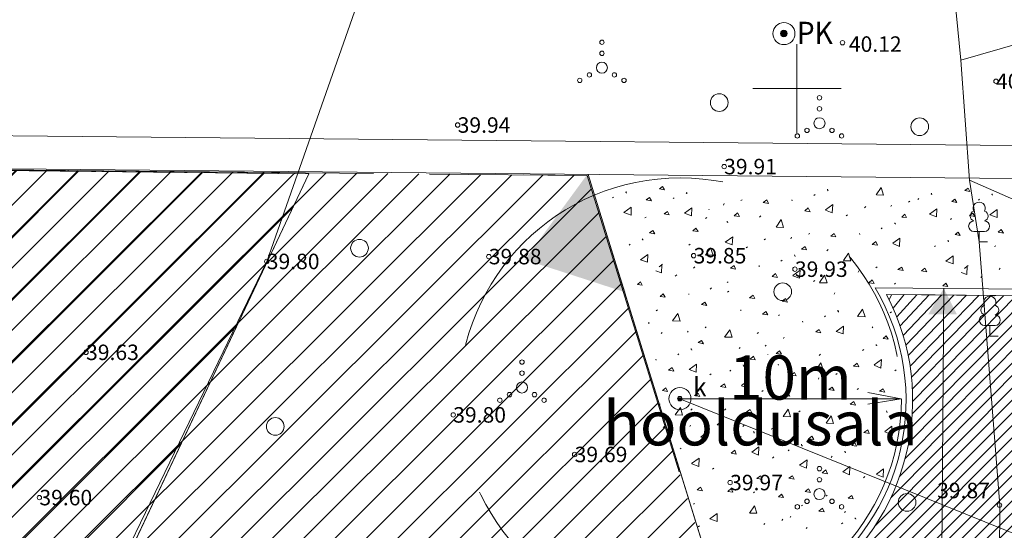
# Model space of a CAD drawing. Units: metres. Extents: x 556847 to 557371, y 6580141 to 6580461.
# Drawn here: x 557065 to 557109, y 6580330 to 6580353 of the extents above; entities that cross this region are included whole.
import ezdxf
from ezdxf.enums import TextEntityAlignment as Align

# ---------------------------------------------------------------- set-up
doc = ezdxf.new("R2010")
doc.units = ezdxf.units.M
doc.linetypes.add('DGN Style 3', pattern=[23.6852, 16.918, -6.7672])
doc.linetypes.add('DGN Style 7', pattern=[33.836, 15.2262, -6.7672, 5.075399999999999, -6.7672])
for name, color, linetype, lineweight in [('1 Kapitaalehitus', 7, 'Continuous', 0), ('10 Kanal_kaevud', 7, 'Continuous', 0), ('11 Kanal_trass', 7, 'Continuous', 0), ('12 Kõrgep_õhul_', 7, 'Continuous', 0), ('15 Madalp_kaabel', 7, 'Continuous', 0), ('16 Sideliinid', 7, 'Continuous', 0), ('19 Soojatrass', 7, 'Continuous', 0), ('20 Valgustus', 7, 'Continuous', 0), ('33 Isojooned', 7, 'Continuous', 0), ('42 Reljeef', 7, 'Continuous', 0), ('57 Pindala tekst', 7, 'Continuous', 0), ('6 Dreenikaev', 7, 'Continuous', 0), ('63 Koordinaadid', 7, 'Continuous', 0)]:
    doc.layers.add(name, color=color, linetype=linetype, lineweight=lineweight)
doc.styles.add('Style-INTL_ISO', font='INTL_ISO.shx')
doc.styles.add('Style-INTL_ISO_ITALIC', font='INTL_ISO_ITALIC.shx')
doc.linetypes.add('KIVIAED', pattern='A,0,[13,dgnlstyle-mkm.shx,S=0.0126352,R=0,X=0,Y=0.15],-1.8,[14,dgnlstyle-mkm.shx,S=0.0126392,R=0,X=0,Y=0],-1', length=2.8)
doc.linetypes.add('KP_OHL', pattern='A,-1,-12.5,[18,dgnlstyle-mkm.shx,S=0.008,R=0,X=0,Y=0],-0.75,[18,dgnlstyle-mkm.shx,S=0.008,R=0,X=0,Y=0],-0.75,[18,dgnlstyle-mkm.shx,S=0.008,R=0,X=0,Y=0],-5,[18,dgnlstyle-mkm.shx,S=0.008,R=180,X=0,Y=0],-0.75,[18,dgnlstyle-mkm.shx,S=0.008,R=180,X=0,Y=0],-0.75,[18,dgnlstyle-mkm.shx,S=0.008,R=180,X=0,Y=0],-11.5', length=33)

# ---------------------------------------------------------------- blocks, each defined once
blk = doc.blocks.new('LEHTP1_1')
at = {"color": 250, "linetype": 'Continuous', "lineweight": 0}
for p, q in [((0.2399999999906868, 0.4749998468905687), (-0.2399999999906868, 0.4749998468905687)), ((0, 0), (0, 0.4749998468905687)), ((0.3800000000046566, 0), (0, 0))]:
    blk.add_line(p, q, dxfattribs=at)
for centre, radius, start, end in [((-5.820766091346741e-10, 1.51999999769032), 0.2769702146535186, 332.5798988981971, 207.42010011987), ((-0.1700517737772316, 1.172578361816704), 0.2325734175321085, 109.0217355005714, 253.141539915752), ((0.1700843806611374, 1.172577743418515), 0.2325633716125923, 286.8508162636528, 70.98590916530182), ((-0.2374933862593025, 0.7124933833256364), 0.2375066138490217, 90.00160104941286, 269.395296606257), ((0.2374933862593025, 0.7124933833256364), 0.2375066138490215, 270.6047033937431, 89.99839895058722)]:
    blk.add_arc(centre, radius, start, end, dxfattribs=at)
blk = doc.blocks.new('LEHTP1_2')
at = {"color": 250, "linetype": 'Continuous', "lineweight": 0}
for p, q in [((0.2401590014342219, 0.4721088288351893), (-0.2398409985471517, 0.4721088288351893)), ((0.0001590014435350895, -0.002891018986701965), (0.0001590014435350895, 0.4721088288351893)), ((0.3801590014481917, -0.002891018986701965), (0.0001590014435350895, -0.002891018986701965))]:
    blk.add_line(p, q, dxfattribs=at)
for centre, radius, start, end in [((0.0001589501043781638, 1.517108880914748), 0.2769702146535186, 332.5798988981971, 207.42010011987), ((-0.1698928230907768, 1.169687245972455), 0.2325734175321085, 109.0217355005714, 253.141539915752), ((0.1702433313475922, 1.169686626642942), 0.2325633716125923, 286.8508162636528, 70.98590916530182), ((-0.2373344355728477, 0.7096022674813867), 0.2375066138490217, 90.00160104941286, 269.395296606257), ((0.2376523369457573, 0.7096022674813867), 0.2375066138490215, 270.6047033937431, 89.99839895058722)]:
    blk.add_arc(centre, radius, start, end, dxfattribs=at)
blk = doc.blocks.new('PRKAEV')
at = {"color": 250, "linetype": 'Continuous', "lineweight": 0}
for radius in [0.5, 0.15, 0.125, 0.1, 0.07500000000000001, 0.05000000000000001, 0.02500000000000001]:
    blk.add_circle((0.001641098642721772, -0.004990001209080219), radius, dxfattribs=at)
at = {"color": 250, "linetype": 'Continuous', "lineweight": 0, "style": 'Style-INTL_ISO', "width": 0.9285971438857555}
blk.add_text('PK', height=0.99996, dxfattribs=at).set_placement((0.5899999999674037, -0.4699999997392297))
blk = doc.blocks.new('METS_2')
at = {"color": 250, "linetype": 'Continuous', "lineweight": 0}
blk.add_circle((-0.001562224701046944, 0.004048612900078297), 0.4, dxfattribs=at)
blk = doc.blocks.new('METS_3')
at = {"color": 250, "linetype": 'Continuous', "lineweight": 0}
blk.add_circle((0.001348604564554989, 0.003520688973367214), 0.4, dxfattribs=at)
blk = doc.blocks.new('METS_4')
at = {"color": 250, "linetype": 'Continuous', "lineweight": 0}
blk.add_circle((-0.003552468493580818, 0.00201383326202631), 0.4, dxfattribs=at)
blk = doc.blocks.new('METS_5')
at = {"color": 250, "linetype": 'Continuous', "lineweight": 0}
blk.add_circle((-0.002253346610814333, 0.004243540577590466), 0.4, dxfattribs=at)
blk = doc.blocks.new('VQSA_7')
at = {"color": 250, "linetype": 'Continuous', "lineweight": 0}
for centre, radius in [((-9.796861559152603e-05, 1.147327039390802), 0.1), ((-9.796861559152603e-05, 0.6473270393908024), 0.1), ((-9.796861559152603e-05, -0.002672960981726646), 0.25), ((-0.5650979686761275, -0.3276729611679912), 0.1), ((0.5649020313285291, -0.3276729611679912), 0.1), ((-1.000097968615592, -0.5776729611679912), 0.1), ((0.9999020313844085, -0.5776729611679912), 0.1)]:
    blk.add_circle(centre, radius, dxfattribs=at)
blk = doc.blocks.new('VQSA_8')
at = {"color": 250, "linetype": 'Continuous', "lineweight": 0}
for centre, radius in [((-9.796861559152603e-05, 1.151368413120508), 0.1), ((-9.796861559152603e-05, 0.6513684131205082), 0.1), ((-9.796861559152603e-05, 0.001368413679301739), 0.25), ((-0.5650979686761275, -0.3236315865069628), 0.1), ((0.5649020313285291, -0.3236315865069628), 0.1), ((-1.000097968615592, -0.5736315865069628), 0.1), ((0.9999020313844085, -0.5736315865069628), 0.1)]:
    blk.add_circle(centre, radius, dxfattribs=at)
blk = doc.blocks.new('VQSA_9')
at = {"color": 250, "linetype": 'Continuous', "lineweight": 0}
for centre, radius in [((0.002628567744977772, 1.152452451176941), 0.1), ((0.002628567744977772, 0.6524524511769414), 0.1), ((0.002628567744977772, 0.002452450804412365), 0.25), ((-0.5623714321991429, -0.3225475493818521), 0.1), ((0.5676285678055137, -0.3225475493818521), 0.1), ((-0.9973714322550222, -0.5725475493818521), 0.1), ((1.002628567744978, -0.5725475493818521), 0.1)]:
    blk.add_circle(centre, radius, dxfattribs=at)
blk = doc.blocks.new('VQSA_10')
at = {"color": 250, "linetype": 'Continuous', "lineweight": 0}
for centre, radius in [((-0.001063724979758263, 1.148608392104506), 0.1), ((-0.001063724979758263, 0.6486083921045065), 0.1), ((-0.001063724979758263, -0.001391608268022537), 0.25), ((-0.5660637249238789, -0.3263916075229645), 0.1), ((0.5639362750807777, -0.3263916075229645), 0.1), ((-1.001063724979758, -0.5763916075229645), 0.1), ((0.9989362750202417, -0.5763916075229645), 0.1)]:
    blk.add_circle(centre, radius, dxfattribs=at)
blk = doc.blocks.new('RING02_59')
at = {"color": 250, "linetype": 'Continuous', "lineweight": 0}
blk.add_circle((0, -2.00001522898674e-05), 0.1, dxfattribs=at)
blk = doc.blocks.new('RING02_64')
at = {"color": 250, "linetype": 'Continuous', "lineweight": 0}
blk.add_circle((0, -1.999922096729279e-05), 0.1, dxfattribs=at)
blk = doc.blocks.new('RING02_71')
at = {"color": 250, "linetype": 'Continuous', "lineweight": 0}
blk.add_circle((0, -2.00001522898674e-05), 0.1, dxfattribs=at)
blk = doc.blocks.new('RING02_75')
at = {"color": 250, "linetype": 'Continuous', "lineweight": 0}
blk.add_circle((0, -2.00001522898674e-05), 0.1, dxfattribs=at)
blk = doc.blocks.new('RING02_76')
at = {"color": 250, "linetype": 'Continuous', "lineweight": 0}
blk.add_circle((0, -1.999922096729279e-05), 0.1, dxfattribs=at)
blk = doc.blocks.new('RING02_77')
at = {"color": 250, "linetype": 'Continuous', "lineweight": 0}
blk.add_circle((0, -2.00001522898674e-05), 0.1, dxfattribs=at)
blk = doc.blocks.new('RING02_78')
at = {"color": 250, "linetype": 'Continuous', "lineweight": 0}
blk.add_circle((0, -2.00001522898674e-05), 0.1, dxfattribs=at)
blk = doc.blocks.new('RING02_79')
at = {"color": 250, "linetype": 'Continuous', "lineweight": 0}
blk.add_circle((0, -2.00001522898674e-05), 0.1, dxfattribs=at)
blk = doc.blocks.new('RING02_80')
at = {"color": 250, "linetype": 'Continuous', "lineweight": 0}
blk.add_circle((0, -2.00001522898674e-05), 0.1, dxfattribs=at)
blk = doc.blocks.new('RING02_81')
at = {"color": 250, "linetype": 'Continuous', "lineweight": 0}
blk.add_circle((0, -1.999922096729279e-05), 0.1, dxfattribs=at)
blk = doc.blocks.new('RING02_82')
at = {"color": 250, "linetype": 'Continuous', "lineweight": 0}
blk.add_circle((0, -1.999922096729279e-05), 0.1, dxfattribs=at)
blk = doc.blocks.new('RING02_95')
at = {"color": 250, "linetype": 'Continuous', "lineweight": 0}
blk.add_circle((0, -1.999922096729279e-05), 0.1, dxfattribs=at)
blk = doc.blocks.new('RING02_98')
at = {"color": 250, "linetype": 'Continuous', "lineweight": 0}
blk.add_circle((0, -2.00001522898674e-05), 0.1, dxfattribs=at)
blk = doc.blocks.new('RING02_99')
at = {"color": 250, "linetype": 'Continuous', "lineweight": 0}
blk.add_circle((0, -1.999922096729279e-05), 0.1, dxfattribs=at)
blk = doc.blocks.new('METS_14')
at = {"color": 250, "linetype": 'Continuous', "lineweight": 0}
blk.add_circle((0.001987535273656249, -0.001153945922851562), 0.4, dxfattribs=at)
blk = doc.blocks.new('METS_21')
at = {"color": 250, "linetype": 'Continuous', "lineweight": 0}
blk.add_circle((-0.004021987784653902, -0.002973356284201145), 0.4, dxfattribs=at)
blk = doc.blocks.new('VKORIS_4')
at = {"color": 250, "linetype": 'Continuous', "lineweight": 0}
for p, q in [((0, 2.00017761811614), (0, -2.00017761811614)), ((-2.000177617766894, 0), (2.000177617766894, 0))]:
    blk.add_line(p, q, dxfattribs=at)
blk = doc.blocks.new('SAKAEV_1')
at = {"color": 5, "linetype": 'Continuous', "lineweight": 13}
for p, q in [((-0.06612506485544145, 0.04133548960089684), (0.1221060822717845, 0.04133548960089684)), ((-0.0319849238730967, 0.0913354903459549), (0.08794152655173093, 0.0913354903459549)), ((-0.06766136665828526, -0.00866451021283865), (0.1240614032140002, -0.00866451021283865)), ((-0.03880062268581241, -0.05866451002657413), (0.0956532487180084, -0.05866451002657413))]:
    blk.add_line(p, q, dxfattribs=at)
for radius in [0.5, 0.1030222665252517]:
    blk.add_circle((0.02800936880521476, 0.01372093055397272), radius, dxfattribs=at)
at = {"color": 5, "linetype": 'Continuous', "lineweight": 13, "style": 'Style-INTL_ISO', "width": 0.9411972328109559}
blk.add_text('k', height=0.8499599999999999, dxfattribs=at).set_placement((0.929994999896735, 0.5449800007045269), align=Align.MIDDLE_CENTER)

msp = doc.modelspace()

# ---------------------------------------------------------------- hatches: boundary and pattern name
at = {"layer": '12 Kõrgep_õhul_', "linetype": 'Continuous', "lineweight": 0}
h = msp.add_hatch(dxfattribs=at)
h.set_pattern_fill('_USER', color=2, style=0)
h.set_pattern_definition([(45, (-20360625.12, -8314189.91), (-0.282842712474619, 0.282842712474619), [])])
h.paths.add_polyline_path([(557104.6210361033, 6580315.268490554), (557138.907924131, 6580314.935823542), (557135.2890728477, 6580328.63093875), (557132.2192345958, 6580340.414557635), (557104.0481164481, 6580340.685928452, -0.3775050121826355), (557100.8445063632, 6580327.455061801)])
at = {"layer": '20 Valgustus', "linetype": 'Continuous', "lineweight": 0}
h = msp.add_hatch(dxfattribs=at)
h.set_pattern_fill('_USER', color=3, style=0)
h.set_pattern_definition([(45, (-20360919.09, -8314197.810000001), (-0.7071067811865476, 0.7071067811865476), [])])
h.paths.add_polyline_path([(557101.6853093051, 6580310.046172368), (557090.5229877621, 6580346.066123234), (556911.3200000001, 6580347.79), (556907.22, 6580311.93)])
at = {"layer": '42 Reljeef', "linetype": 'Continuous', "lineweight": 0}
h = msp.add_hatch(dxfattribs=at)
h.set_pattern_fill('_USER', color=204, style=0)
h.set_pattern_definition([(45, (-20360801.96, -8314192.5), (-1.414213562373095, 1.414213562373095), [])])
h.paths.add_polyline_path([(557061.0164894558, 6580310.401128575), (557077.9313599048, 6580346.146063723), (557017.3939188818, 6580346.800661337), (557000.4748664815, 6580311.046889248)])

# ---------------------------------------------------------------- linework, layer by layer
at = {"layer": '1 Kapitaalehitus', "color": 216, "linetype": 'Continuous', "lineweight": 20, "flags": 128}
msp.add_lwpolyline([(556905.48, 6580310.4), (556909.9400000001, 6580349.350000001), (557134.83, 6580347.19), (557140.11, 6580347.140000001), (557279.37, 6580345.77), (557274, 6580306.83)], close=True, dxfattribs=at)
at = {"layer": '10 Kanal_kaevud', "color": 1, "linetype": 'Continuous', "lineweight": 13}
msp.add_line((557101.7533744316, 6580309.995447248), (557090.5599728385, 6580346.115691397), dxfattribs=at)
at = {"layer": '10 Kanal_kaevud', "color": 1, "linetype": 'Continuous', "lineweight": 13, "ltscale": 0.5, "flags": 128}
msp.add_lwpolyline([(556907.16, 6580311.88), (556911.28, 6580347.84), (557134.8200000001, 6580345.69), (557140.1, 6580345.640000001), (557277.65, 6580344.29), (557272.6900000001, 6580308.34)], close=True, dxfattribs=at)
at = {"layer": '11 Kanal_trass', "color": 250, "linetype": 'DGN Style 3', "lineweight": 0, "flags": 128}
msp.add_lwpolyline([(557103.5339902951, 6580340.990894803), (557132.4516724143, 6580340.712332225)], dxfattribs=at)
at = {"layer": '11 Kanal_trass', "color": 250, "linetype": 'DGN Style 3', "lineweight": 0}
msp.add_arc((557094.9329439797, 6580335.889718399), 10, 303.7763198223653, 30.67166631892526, dxfattribs=at)
at = {"layer": '12 Kõrgep_õhul_', "color": 2, "linetype": 'DGN Style 3', "lineweight": 0, "flags": 128}
msp.add_lwpolyline([(557104.6210361033, 6580315.268490554), (557138.907924131, 6580314.935823542), (557135.2890728477, 6580328.63093875), (557132.2192345958, 6580340.414557635), (557104.0481164481, 6580340.685928452, -0.3775050121826355), (557100.8445063632, 6580327.455061801)], format="xyb", close=True, dxfattribs=at)
msp.add_lwpolyline([(557104.0481163976, 6580340.685928526), (557132.2192345958, 6580340.414557635)], dxfattribs=at)
at = {"layer": '12 Kõrgep_õhul_', "color": 2, "linetype": 'DGN Style 3', "lineweight": 0}
msp.add_arc((557094.9329439797, 6580335.889718399), 10.3, 305.0252995263697, 27.75239166539511, dxfattribs=at)
at = {"layer": '15 Madalp_kaabel', "color": 1, "linetype": 'DGN Style 3', "lineweight": 13}
msp.add_line((557106.6416113774, 6580340.960959197), (557106.4456886501, 6580314.950772729), dxfattribs=at)
at = {"layer": '15 Madalp_kaabel', "color": 250, "linetype": 'Continuous', "lineweight": 0}
msp.add_solid([(557105.9400000001, 6580339.79), (557107.23, 6580339.79), (557106.64, 6580340.96)], dxfattribs=at)
at = {"layer": '16 Sideliinid', "color": 1, "linetype": 'Continuous', "lineweight": 0}
msp.add_solid([(557087.7, 6580342.26), (557092.26, 6580340.78), (557090.51, 6580346.100000001)], dxfattribs=at)
at = {"layer": '19 Soojatrass', "color": 62, "linetype": 'Continuous', "lineweight": 0}
for p, q in [((557092.28, 6580345.34), (557092.26, 6580345.29)), ((557092.28, 6580345.32), (557092.29, 6580345.27)), ((557095.02, 6580345.310000001), (557095, 6580345.26)), ((557095.02, 6580345.29), (557095.03, 6580345.24)), ((557100.76, 6580345.16), (557100.83, 6580345.21)), ((557101.38, 6580345.45), (557101.39, 6580345.4)), ((557101.39, 6580345.42), (557101.41, 6580345.37)), ((557106.09, 6580345.27), (557106.0700000001, 6580345.22)), ((557106.09, 6580345.25), (557106.1, 6580345.2)), ((557108.83, 6580345.24), (557108.81, 6580345.19)), ((557108.83, 6580345.22), (557108.84, 6580345.17)), ((557091.66, 6580345.05), (557091.71, 6580345.09)), ((557094.4, 6580345.02), (557094.45, 6580345.060000001)), ((557096.71, 6580344.8), (557096.68, 6580344.73)), ((557097.47, 6580344.93), (557097.53, 6580344.97)), ((557099.77, 6580344.96), (557099.79, 6580344.92)), ((557104.28, 6580344.72), (557104.24, 6580344.67)), ((557105.05, 6580344.86), (557105.1, 6580344.91)), ((557105.47, 6580344.98), (557105.52, 6580345.02)), ((557108.21, 6580344.95), (557108.26, 6580344.99)), ((557096.02, 6580344.52), (557096.04, 6580344.55)), ((557098.31, 6580344.18), (557098.37, 6580344.24)), ((557102.23, 6580344.25), (557102.28, 6580344.29)), ((557103.05, 6580344.61), (557103.11, 6580344.66)), ((557093.13, 6580344.15), (557093.18, 6580344.19)), ((557095.87, 6580344.12), (557095.92, 6580344.16)), ((557096.85, 6580344), (557096.85, 6580343.95)), ((557096.86, 6580343.97), (557096.87, 6580343.92)), ((557104.42, 6580343.93), (557104.43, 6580343.88)), ((557104.4400000001, 6580343.91), (557104.45, 6580343.86)), ((557106.9400000001, 6580344.08), (557106.99, 6580344.12)), ((557100.52, 6580343.41), (557100.59, 6580343.45)), ((557102.83, 6580343.45), (557102.84, 6580343.4)), ((557103.81, 6580343.65), (557103.86, 6580343.7)), ((557092.41, 6580342.92), (557092.46, 6580342.96)), ((557093.03, 6580343.21), (557093.01, 6580343.16)), ((557093.03, 6580343.19), (557093.04, 6580343.140000001)), ((557095.12, 6580342.92), (557095.18, 6580342.96)), ((557098.52, 6580343.16), (557098.58, 6580343.21)), ((557099.75, 6580343.28), (557099.73, 6580343.21)), ((557106.22, 6580342.850000001), (557106.27, 6580342.890000001)), ((557106.84, 6580343.140000001), (557106.8200000001, 6580343.09)), ((557106.84, 6580343.12), (557106.85, 6580343.07)), ((557108.93, 6580342.850000001), (557108.99, 6580342.890000001)), ((557097.71, 6580342.8), (557097.76, 6580342.84)), ((557099.89, 6580342.48), (557099.91, 6580342.43)), ((557099.91, 6580342.45), (557099.92, 6580342.4)), ((557101.36, 6580342.66), (557101.42, 6580342.72)), ((557093.88, 6580342.02), (557093.93, 6580342.060000001)), ((557098.29, 6580341.99), (557098.3, 6580341.94)), ((557099.28, 6580342.2), (557099.34, 6580342.24)), ((557107.6900000001, 6580341.95), (557107.74, 6580341.99)), ((557094.5, 6580341.52), (557094.5700000001, 6580341.58)), ((557095.33, 6580341.88), (557095.38, 6580341.94)), ((557101.5700000001, 6580341.640000001), (557101.62, 6580341.68)), ((557102.8, 6580341.76), (557102.77, 6580341.7)), ((557103.5700000001, 6580341.890000001), (557103.63, 6580341.94)), ((557109.14, 6580341.810000001), (557109.1900000001, 6580341.87)), ((557096.84, 6580341.23), (557096.89, 6580341.26)), ((557100.75, 6580341.28), (557100.81, 6580341.32)), ((557104.41, 6580341.15), (557104.46, 6580341.2)), ((557108.31, 6580341.45), (557108.38, 6580341.51)), ((557095.11, 6580340.72), (557095.11, 6580340.68)), ((557096.08, 6580340.93), (557096.14, 6580340.98)), ((557096.86, 6580340.79), (557096.92, 6580340.83)), ((557101.71, 6580340.76), (557101.6900000001, 6580340.7)), ((557108.92, 6580340.65), (557108.92, 6580340.61)), ((557093.64, 6580339.95), (557093.6900000001, 6580339.99)), ((557097.46, 6580339.99), (557097.46, 6580339.94)), ((557099.17, 6580339.73), (557099.22, 6580339.77)), ((557101.85, 6580339.97), (557101.85, 6580339.91)), ((557101.88, 6580339.94), (557101.88, 6580339.890000001)), ((557104.22, 6580339.850000001), (557104.28, 6580339.9)), ((557093.3, 6580339.43), (557093.31, 6580339.36)), ((557100.25, 6580339.48), (557100.27, 6580339.43)), ((557101.25, 6580339.68), (557101.29, 6580339.72)), ((557093.86, 6580338.92), (557093.9, 6580338.97)), ((557095.08, 6580339.03), (557095.05, 6580338.98)), ((557095.85, 6580339.17), (557095.9, 6580339.22)), ((557098.21, 6580338.92), (557098.27, 6580338.97)), ((557103.4400000001, 6580339.22), (557103.4, 6580339.17)), ((557099.39, 6580338.7), (557099.43, 6580338.75)), ((557103.58, 6580338.43), (557103.59, 6580338.38)), ((557094.61, 6580337.96), (557094.66, 6580338)), ((557095.22, 6580338.25), (557095.22, 6580338.19)), ((557095.24, 6580338.22), (557095.25, 6580338.17)), ((557097.43, 6580338.29), (557097.39, 6580338.24)), ((557098.56, 6580338.350000001), (557098.61, 6580338.390000001)), ((557102.97, 6580338.15), (557103.02, 6580338.2)), ((557103.6, 6580338.41), (557103.61, 6580338.36)), ((557093.62, 6580337.76), (557093.63, 6580337.71)), ((557098.6900000001, 6580337.97), (557098.6900000001, 6580337.98)), ((557099.15, 6580337.54), (557099.16, 6580337.49)), ((557101.01, 6580337.92), (557101.06, 6580337.98)), ((557096.96, 6580337.22), (557097.01, 6580337.27)), ((557097.5700000001, 6580337.5), (557097.58, 6580337.45)), ((557097.59, 6580337.48), (557097.6, 6580337.43)), ((557101.76, 6580337.060000001), (557101.8200000001, 6580337.11)), ((557104.43, 6580337.23), (557104.49, 6580337.28)), ((557096.0700000001, 6580337.05), (557096.13, 6580337.09)), ((557100.99, 6580336.92), (557100.97, 6580336.86)), ((557098.42, 6580336.3), (557098.48, 6580336.350000001)), ((557102.73, 6580336.390000001), (557102.79, 6580336.44)), ((557101.13, 6580336.13), (557101.13, 6580336.07)), ((557101.16, 6580336.100000001), (557101.16, 6580336.05)), ((557093.76, 6580335.69), (557093.81, 6580335.73)), ((557095.21, 6580335.46), (557095.26, 6580335.51)), ((557096.72, 6580335.46), (557096.78, 6580335.51)), ((557100.09, 6580335.38), (557100.14, 6580335.43)), ((557103.5700000001, 6580335.65), (557103.62, 6580335.7)), ((557104.05, 6580335.42), (557104.06, 6580335.37)), ((557104.0700000001, 6580335.4), (557104.08, 6580335.350000001)), ((557102.8, 6580335.02), (557102.86, 6580335.07)), ((557103.4400000001, 6580335.140000001), (557103.49, 6580335.19)), ((557093.96, 6580334.67), (557094.01, 6580334.71)), ((557095.1900000001, 6580334.78), (557095.16, 6580334.72)), ((557097.56, 6580334.72), (557097.61, 6580334.77)), ((557098.04, 6580334.49), (557098.05, 6580334.44)), ((557098.06, 6580334.47), (557098.0700000001, 6580334.42)), ((557098.84, 6580334.59), (557098.89, 6580334.63)), ((557100.0700000001, 6580334.7), (557100.04, 6580334.640000001)), ((557095.33, 6580333.99), (557095.33, 6580333.93)), ((557097.43, 6580334.21), (557097.48, 6580334.26)), ((557102.02, 6580334.390000001), (557101.98, 6580334.34)), ((557094.72, 6580333.7), (557094.77, 6580333.74)), ((557095.35, 6580333.95), (557095.36, 6580333.9)), ((557099.6, 6580333.62), (557099.65, 6580333.66)), ((557100.21, 6580333.91), (557100.21, 6580333.850000001)), ((557100.23, 6580333.87), (557100.24, 6580333.82)), ((557102.16, 6580333.600000001), (557102.17, 6580333.55)), ((557102.18, 6580333.58), (557102.1900000001, 6580333.53)), ((557098.89, 6580333.29), (557098.95, 6580333.34)), ((557101.55, 6580333.32), (557101.6, 6580333.37)), ((557096.1900000001, 6580332.79), (557096.24, 6580332.83)), ((557097.1900000001, 6580332.45), (557097.25, 6580332.5)), ((557103.01, 6580332.4), (557103.0700000001, 6580332.45)), ((557098.03, 6580331.71), (557098.08, 6580331.76)), ((557101.31, 6580331.560000001), (557101.37, 6580331.61)), ((557095.3200000001, 6580331.2), (557095.37, 6580331.24)), ((557100.2, 6580331.12), (557100.25, 6580331.16)), ((557102.15, 6580330.82), (557102.2, 6580330.87)), ((557099.3200000001, 6580330.47), (557099.37, 6580330.52)), ((557099.72, 6580330.66), (557099.7, 6580330.600000001)), ((557102.63, 6580330.59), (557102.64, 6580330.54)), ((557102.65, 6580330.57), (557102.66, 6580330.52)), ((557095.54, 6580330.18), (557095.59, 6580330.22)), ((557098.55, 6580330.33), (557098.51, 6580330.28)), ((557100.42, 6580330.100000001), (557100.47, 6580330.140000001)), ((557102.02, 6580330.310000001), (557102.0700000001, 6580330.36))]:
    msp.add_line(p, q, dxfattribs=at)
at = {"layer": '19 Soojatrass', "color": 62, "linetype": 'Continuous', "lineweight": 0, "flags": 128}
for points in [[(557093.78, 6580345.46), (557093.93, 6580345.57), (557094.01, 6580345.42), (557093.78, 6580345.46)], [(557103.58, 6580345.19), (557103.81, 6580345.52), (557103.92, 6580345.18), (557103.6, 6580345.19)], [(557107.59, 6580345.390000001), (557107.74, 6580345.5), (557107.8200000001, 6580345.350000001), (557107.59, 6580345.390000001)], [(557093.1900000001, 6580344.96), (557093.33, 6580345.07), (557093.42, 6580344.92), (557093.1900000001, 6580344.96)], [(557098.48, 6580344.84), (557098.64, 6580344.96), (557098.72, 6580344.8), (557098.48, 6580344.84)], [(557101.29, 6580344.51), (557101.62, 6580344.75), (557101.6, 6580344.38), (557101.3, 6580344.5)], [(557107, 6580344.890000001), (557107.14, 6580345), (557107.23, 6580344.850000001), (557107, 6580344.890000001)], [(557092.18, 6580344.390000001), (557092.51, 6580344.63), (557092.5, 6580344.27), (557092.18, 6580344.390000001)], [(557094, 6580344.33), (557094.15, 6580344.44), (557094.23, 6580344.29), (557094, 6580344.33)], [(557094.92, 6580344.36), (557095.25, 6580344.600000001), (557095.24, 6580344.24), (557094.92, 6580344.36)], [(557097.16, 6580344.25), (557097.31, 6580344.38), (557097.4, 6580344.21), (557097.16, 6580344.25)], [(557100.36, 6580344.47), (557100.51, 6580344.600000001), (557100.6, 6580344.43), (557100.36, 6580344.47)], [(557104.74, 6580344.19), (557104.88, 6580344.32), (557104.96, 6580344.16), (557104.74, 6580344.19)], [(557105.99, 6580344.32), (557106.3200000001, 6580344.560000001), (557106.31, 6580344.2), (557105.99, 6580344.32)], [(557107.81, 6580344.26), (557107.96, 6580344.37), (557108.04, 6580344.22), (557107.81, 6580344.26)], [(557108.73, 6580344.29), (557109.06, 6580344.53), (557109.05, 6580344.17), (557108.73, 6580344.29)], [(557099.06, 6580343.73), (557099.29, 6580344.08), (557099.39, 6580343.72), (557099.0700000001, 6580343.73)], [(557093.34, 6580343.47), (557093.48, 6580343.58), (557093.5700000001, 6580343.43), (557093.34, 6580343.47)], [(557095.29, 6580343.57), (557095.43, 6580343.69), (557095.53, 6580343.53), (557095.29, 6580343.57)], [(557101.53, 6580343.32), (557101.68, 6580343.44), (557101.76, 6580343.29), (557101.53, 6580343.32)], [(557107.15, 6580343.4), (557107.29, 6580343.51), (557107.38, 6580343.36), (557107.15, 6580343.4)], [(557109.1, 6580343.5), (557109.24, 6580343.62), (557109.34, 6580343.46), (557109.1, 6580343.5)], [(557096.76, 6580343.05), (557097.1, 6580343.29), (557097.08, 6580342.93), (557096.76, 6580343.05)], [(557103.4, 6580342.95), (557103.5700000001, 6580343.08), (557103.64, 6580342.91), (557103.4, 6580342.95)], [(557104.34, 6580343), (557104.66, 6580343.24), (557104.64, 6580342.86), (557104.34, 6580342.99)], [(557092.93, 6580342.26), (557093.26, 6580342.5), (557093.25, 6580342.140000001), (557092.93, 6580342.26)], [(557095.86, 6580342.47), (557096.09, 6580342.8), (557096.21, 6580342.46), (557095.87, 6580342.46)], [(557100.2, 6580342.74), (557100.37, 6580342.86), (557100.4400000001, 6580342.7), (557100.2, 6580342.74)], [(557102.1, 6580342.22), (557102.33, 6580342.560000001), (557102.4400000001, 6580342.21), (557102.11, 6580342.21)], [(557093.77, 6580341.93), (557093.89, 6580342.03), (557093.88, 6580341.66), (557093.62, 6580341.75)], [(557096.99, 6580341.87), (557097.16, 6580341.99), (557097.23, 6580341.83), (557096.99, 6580341.87)], [(557106.74, 6580342.19), (557107.0700000001, 6580342.43), (557107.06, 6580342.07), (557106.74, 6580342.19)], [(557098.88, 6580341.5), (557099.03, 6580341.63), (557099.12, 6580341.46), (557098.88, 6580341.5)], [(557099.81, 6580341.54), (557100.14, 6580341.78), (557100.12, 6580341.42), (557099.81, 6580341.53)], [(557101.02, 6580341.23), (557101.25, 6580341.560000001), (557101.37, 6580341.21), (557101.02, 6580341.22)], [(557104.5700000001, 6580341.810000001), (557104.74, 6580341.92), (557104.81, 6580341.77), (557104.5700000001, 6580341.810000001)], [(557105.63, 6580341.75), (557105.78, 6580341.87), (557105.87, 6580341.71), (557105.63, 6580341.75)], [(557107.58, 6580341.86), (557107.7, 6580341.96), (557107.6900000001, 6580341.59), (557107.43, 6580341.68)], [(557092.79, 6580341.140000001), (557092.93, 6580341.26), (557093.01, 6580341.11), (557092.79, 6580341.140000001)], [(557103.25, 6580341.22), (557103.41, 6580341.350000001), (557103.49, 6580341.18), (557103.25, 6580341.22)], [(557106.6, 6580341.07), (557106.74, 6580341.19), (557106.8200000001, 6580341.04), (557106.6, 6580341.07)], [(557093.81, 6580340.600000001), (557093.96, 6580340.72), (557094.05, 6580340.560000001), (557093.81, 6580340.600000001)], [(557095.68, 6580340.23), (557095.84, 6580340.34), (557095.92, 6580340.19), (557095.68, 6580340.23)], [(557097.86, 6580340.54), (557098.02, 6580340.65), (557098.09, 6580340.5), (557097.86, 6580340.54)], [(557099.34, 6580340.38), (557099.49, 6580340.5), (557099.58, 6580340.34), (557099.34, 6580340.38)], [(557094.38, 6580339.5), (557094.61, 6580339.83), (557094.72, 6580339.48), (557094.38, 6580339.5)], [(557098.4400000001, 6580339.79), (557098.59, 6580339.92), (557098.68, 6580339.77), (557098.4400000001, 6580339.79)], [(557102.74, 6580339.69), (557102.97, 6580340.02), (557103.08, 6580339.68), (557102.76, 6580339.69)], [(557096.73, 6580338.76), (557096.96, 6580339.09), (557097.0700000001, 6580338.75), (557096.75, 6580338.76)], [(557100.85, 6580338.99), (557101, 6580339.100000001), (557101.08, 6580338.95), (557100.85, 6580338.99)], [(557101.77, 6580339.01), (557102.1, 6580339.26), (557102.09, 6580338.9), (557101.77, 6580339.01)], [(557095.54, 6580338.51), (557095.68, 6580338.61), (557095.77, 6580338.46), (557095.54, 6580338.51)], [(557103.9, 6580338.69), (557104.04, 6580338.82), (557104.12, 6580338.66), (557103.9, 6580338.69)], [(557099.06, 6580338.01), (557099.22, 6580338.140000001), (557099.3, 6580337.98), (557099.06, 6580338.01)], [(557095.13, 6580337.3), (557095.46, 6580337.54), (557095.45, 6580337.17), (557095.13, 6580337.29)], [(557097.89, 6580337.76), (557098.03, 6580337.890000001), (557098.11, 6580337.73), (557097.89, 6580337.76)], [(557100.85, 6580337.26), (557101.08, 6580337.59), (557101.2, 6580337.24), (557100.85, 6580337.25)], [(557102.56, 6580337.45), (557102.73, 6580337.58), (557102.8, 6580337.41), (557102.56, 6580337.45)], [(557103.5, 6580337.5), (557103.8200000001, 6580337.74), (557103.8, 6580337.36), (557103.5, 6580337.49)], [(557094.2, 6580337.26), (557094.36, 6580337.38), (557094.4400000001, 6580337.22), (557094.2, 6580337.26)], [(557099.73, 6580337.04), (557099.89, 6580337.16), (557099.97, 6580337), (557099.73, 6580337.04)], [(557096.55, 6580336.52), (557096.72, 6580336.65), (557096.79, 6580336.48), (557096.55, 6580336.52)], [(557097.49, 6580336.57), (557097.81, 6580336.810000001), (557097.79, 6580336.43), (557097.49, 6580336.560000001)], [(557093.92, 6580336.350000001), (557094.0700000001, 6580336.46), (557094.15, 6580336.3), (557093.92, 6580336.350000001)], [(557095.37, 6580336.11), (557095.53, 6580336.23), (557095.61, 6580336.07), (557095.37, 6580336.11)], [(557099.45, 6580336.13), (557099.6, 6580336.24), (557099.68, 6580336.08), (557099.45, 6580336.13)], [(557101.45, 6580336.390000001), (557101.59, 6580336.5), (557101.68, 6580336.34), (557101.45, 6580336.390000001)], [(557103.73, 6580336.310000001), (557103.9, 6580336.42), (557103.97, 6580336.27), (557103.73, 6580336.310000001)], [(557102.41, 6580335.72), (557102.5700000001, 6580335.850000001), (557102.65, 6580335.68), (557102.41, 6580335.72)], [(557094.5, 6580335.25), (557094.73, 6580335.58), (557094.83, 6580335.23), (557094.5, 6580335.24)], [(557097.72, 6580335.38), (557097.89, 6580335.49), (557097.96, 6580335.34), (557097.72, 6580335.38)], [(557099.38, 6580335.17), (557099.61, 6580335.5), (557099.71, 6580335.15), (557099.38, 6580335.16)], [(557096.4, 6580334.79), (557096.56, 6580334.92), (557096.64, 6580334.75), (557096.4, 6580334.79)], [(557101.3200000001, 6580334.86), (557101.55, 6580335.19), (557101.66, 6580334.850000001), (557101.34, 6580334.86)], [(557103.03, 6580334.44), (557103.2, 6580334.57), (557103.27, 6580334.4), (557103.03, 6580334.44)], [(557103.97, 6580334.49), (557104.29, 6580334.73), (557104.27, 6580334.350000001), (557103.97, 6580334.48)], [(557095.65, 6580334.23), (557095.79, 6580334.36), (557095.88, 6580334.21), (557095.65, 6580334.23)], [(557100.53, 6580334.15), (557100.67, 6580334.28), (557100.76, 6580334.13), (557100.53, 6580334.15)], [(557102.48, 6580333.86), (557102.62, 6580333.99), (557102.7, 6580333.83), (557102.48, 6580333.86)], [(557097.02, 6580333.51), (557097.1900000001, 6580333.640000001), (557097.26, 6580333.47), (557097.02, 6580333.51)], [(557097.96, 6580333.560000001), (557098.28, 6580333.8), (557098.26, 6580333.42), (557097.96, 6580333.55)], [(557095.24, 6580333.04), (557095.58, 6580333.29), (557095.56, 6580332.91), (557095.25, 6580333.03)], [(557100.12, 6580332.96), (557100.46, 6580333.21), (557100.4400000001, 6580332.83), (557100.13, 6580332.95)], [(557101.14, 6580332.62), (557101.31, 6580332.75), (557101.38, 6580332.58), (557101.14, 6580332.62)], [(557102.08, 6580332.67), (557102.4, 6580332.91), (557102.38, 6580332.53), (557102.08, 6580332.66)], [(557103.6, 6580332.560000001), (557103.92, 6580332.8), (557103.9, 6580332.42), (557103.6, 6580332.55)], [(557098.1900000001, 6580332.37), (557098.36, 6580332.48), (557098.43, 6580332.33), (557098.1900000001, 6580332.37)], [(557099.64, 6580332.38), (557099.8, 6580332.49), (557099.87, 6580332.34), (557099.64, 6580332.38)], [(557095.49, 6580331.850000001), (557095.64, 6580331.97), (557095.73, 6580331.810000001), (557095.49, 6580331.850000001)], [(557096.87, 6580331.78), (557097.03, 6580331.91), (557097.11, 6580331.74), (557096.87, 6580331.78)], [(557100.37, 6580331.77), (557100.52, 6580331.890000001), (557100.61, 6580331.73), (557100.37, 6580331.77)], [(557099.16, 6580331.54), (557099.31, 6580331.65), (557099.4, 6580331.5), (557099.16, 6580331.54)], [(557102.31, 6580331.48), (557102.48, 6580331.59), (557102.55, 6580331.44), (557102.31, 6580331.48)], [(557097.85, 6580330.8), (557098.08, 6580331.13), (557098.1900000001, 6580330.79), (557097.87, 6580330.8)], [(557100.99, 6580330.890000001), (557101.15, 6580331.02), (557101.23, 6580330.850000001), (557100.99, 6580330.890000001)], [(557096.0700000001, 6580330.54), (557096.4, 6580330.78), (557096.39, 6580330.42), (557096.0700000001, 6580330.54)]]:
    msp.add_lwpolyline(points, dxfattribs=at)
at = {"layer": '20 Valgustus', "color": 3, "linetype": 'DGN Style 3', "lineweight": 0}
msp.add_line((557101.6853093051, 6580310.046172368), (557090.5229877621, 6580346.066123234), dxfattribs=at)
at = {"layer": '20 Valgustus', "color": 3, "linetype": 'DGN Style 3', "lineweight": 0, "flags": 128}
msp.add_lwpolyline([(557101.6853093051, 6580310.046172368), (556907.22, 6580311.93), (556911.3200000001, 6580347.79), (557090.5229877621, 6580346.066123234)], dxfattribs=at)
msp.add_lwpolyline([(557101.6853093051, 6580310.046172368), (557090.5229877621, 6580346.066123234), (556911.3200000001, 6580347.79), (556907.22, 6580311.93)], close=True, dxfattribs=at)
at = {"layer": '33 Isojooned', "color": 5, "linetype": 'Continuous', "lineweight": 13}
msp.add_line((557094.7080089725, 6580335.973721427), (557150.3403784295, 6580313.500638447), dxfattribs=at)
at = {"layer": '42 Reljeef', "color": 204, "linetype": 'Continuous', "lineweight": 0}
msp.add_line((557017.3939188818, 6580346.800661337), (557077.9313599048, 6580346.146063723), dxfattribs=at)
at = {"layer": '42 Reljeef', "color": 204, "linetype": 'KP_OHL', "lineweight": 0, "ltscale": 0.5}
msp.add_line((557061.0164894558, 6580310.401128575), (557077.9313599048, 6580346.146063723), dxfattribs=at)
at = {"layer": '42 Reljeef', "color": 204, "linetype": 'Continuous', "lineweight": 0, "flags": 128}
msp.add_lwpolyline([(557061.0164894558, 6580310.401128575), (557077.9313599048, 6580346.146063723), (557017.3939188818, 6580346.800661337), (557000.4748664815, 6580311.046889248)], close=True, dxfattribs=at)
at = {"layer": '57 Pindala tekst', "color": 5, "linetype": 'Continuous', "lineweight": 13}
msp.add_line((557094.7080089725, 6580335.973721427), (557104.7080089725, 6580335.973721427), dxfattribs=at)
at = {"layer": '57 Pindala tekst', "color": 5, "linetype": 'Continuous', "lineweight": 13, "flags": 128}
msp.add_lwpolyline([(557103.2016980499, 6580336.246670736), (557104.7080089725, 6580335.973721427), (557103.2140614033, 6580335.721926328)], dxfattribs=at)
at = {"layer": '57 Pindala tekst', "color": 5, "linetype": 'DGN Style 7', "lineweight": 13}
msp.add_circle((557094.7216284164, 6580335.960183516), 10, dxfattribs=at)
at = {"layer": '6 Dreenikaev', "color": 32, "linetype": 'Continuous', "lineweight": 13, "ltscale": 0.5, "flags": 128}
msp.add_lwpolyline([(557119.3673253579, 6580392.322331309), (557119.81, 6580391.25), (557134.8200000001, 6580345.69), (556911.28, 6580347.84), (556915.7821341594, 6580395.908239387)], dxfattribs=at)
at = {"layer": '63 Koordinaadid', "color": 250, "linetype": 'Continuous', "lineweight": 0, "ltscale": 0.5, "flags": 128}
for points in [[(557052.045508591, 6580299.00433729), (557057.6954878384, 6580306.36540086), (557064.17, 6580317.639979857), (557076.03, 6580342.179979857), (557081.5860090945, 6580357.993288674), (557085.2140415662, 6580364.335569323)], [(557132.03, 6580343.679989929), (557133.4470000305, 6580343.754999847), (557134.2787310404, 6580348.285009919), (557131.3650001526, 6580357.408999908), (557123.31898587, 6580355.875009919), (557107.41, 6580351.279989929), (557106.2201785332, 6580363.463581348)], [(557107.41, 6580351.279989929), (557107.8060631122, 6580345.856515397), (557109.8949998474, 6580344.94), (557112.278000122, 6580344.291999877)], [(557107.8060631122, 6580345.856515397), (557108.24, 6580343.060000001), (557109.1678762169, 6580331.15998993), (557109.1299609363, 6580324.389989929), (557102.807981811, 6580307.028399304)]]:
    msp.add_lwpolyline(points, dxfattribs=at)
at = {"layer": '63 Koordinaadid', "color": 250, "linetype": 'KIVIAED', "lineweight": 0, "ltscale": 0.5, "flags": 128}
msp.add_lwpolyline([(557107.1769237343, 6580290.287434919), (557105.24, 6580299.639989929), (557100.5, 6580314.03998993), (557091.5629999695, 6580342.878999908)], dxfattribs=at)
at = {"layer": '63 Koordinaadid', "color": 250, "linetype": 'Continuous', "lineweight": 0, "flags": 128}
msp.add_lwpolyline([(557091.5629999695, 6580342.878999908), (557100.5, 6580314.03998993), (557105.34, 6580299.639979857), (557107.1769237343, 6580290.287434919)], dxfattribs=at)

# ---------------------------------------------------------------- block references
at = {"layer": '57 Pindala tekst', "color": 5, "linetype": 'Continuous', "lineweight": 13}
msp.add_blockref('SAKAEV_1', (557094.68, 6580335.96), dxfattribs=at)
at = {"layer": '63 Koordinaadid', "color": 250, "linetype": 'Continuous', "lineweight": 0}
for name, p in [('PRKAEV', (557099.41, 6580352.49)), ('VQSA_9', (557091.18, 6580350.94)), ('VKORIS_4', (557100, 6580350)), ('RING02_71', (557102.06, 6580352.07)), ('RING02_64', (557109, 6580350.33)), ('METS_2', (557096.49, 6580349.36)), ('VQSA_8', (557101.02, 6580348.43)), ('METS_3', (557105.55, 6580348.27)), ('RING02_75', (557084.66, 6580348.350000001)), ('RING02_76', (557096.71, 6580346.47)), ('LEHTP1_1', (557108.24, 6580343.060000001)), ('METS_14', (557080.22, 6580342.78)), ('RING02_78', (557086.0700000001, 6580342.4)), ('RING02_77', (557095.33, 6580342.44)), ('RING02_95', (557076.03, 6580342.18)), ('RING02_82', (557099.91, 6580341.83)), ('METS_4', (557099.36, 6580340.810000001)), ('LEHTP1_2', (557108.72, 6580338.810000001)), ('RING02_98', (557067.86, 6580338.07)), ('VQSA_10', (557087.5700000001, 6580336.48)), ('RING02_79', (557084.46, 6580335.24)), ('METS_21', (557076.42, 6580334.72)), ('RING02_80', (557089.95, 6580333.45)), ('VQSA_7', (557101.02, 6580331.66)), ('RING02_81', (557096.98, 6580332.18)), ('RING02_99', (557065.75, 6580331.5)), ('METS_5', (557104.98, 6580331.28)), ('RING02_59', (557109.16, 6580331.16))]:
    msp.add_blockref(name, p, dxfattribs=at)

# ---------------------------------------------------------------- texts
at = {"layer": '57 Pindala tekst', "color": 5, "linetype": 'Continuous', "lineweight": 13, "style": 'Style-INTL_ISO'}
for s, p in [('10m ', (557100.0098529309, 6580336.929990001)), ('hooldusala', (557098.3493525684, 6580334.859990001))]:
    msp.add_text(s, height=1.99998, dxfattribs=at).set_placement(p, align=Align.MIDDLE_CENTER)
at = {"layer": '63 Koordinaadid', "color": 250, "linetype": 'Continuous', "lineweight": 0, "style": 'Style-INTL_ISO_ITALIC'}
for s, p in [('40.12', (557102.35, 6580352.009980001)), ('40.42', (557109, 6580350.329980001)), ('39.94', (557084.66, 6580348.34998)), ('39.91', (557096.71, 6580346.469980001)), ('39.80', (557076.03, 6580342.17998)), ('39.88', (557086.0700000001, 6580342.39998)), ('39.85', (557095.33, 6580342.43998)), ('39.93', (557099.91, 6580341.829980001)), ('39.63', (557067.86, 6580338.06998)), ('39.80', (557084.46, 6580335.23998)), ('39.69', (557089.95, 6580333.44998)), ('39.97', (557096.98, 6580332.17998)), ('39.60', (557065.75, 6580331.499980001)), ('39.87', (557106.34, 6580331.81998))]:
    msp.add_text(s, height=0.6999599999999999, dxfattribs=at).set_placement(p, align=Align.MIDDLE_LEFT)

doc.saveas('drawing.dxf')
